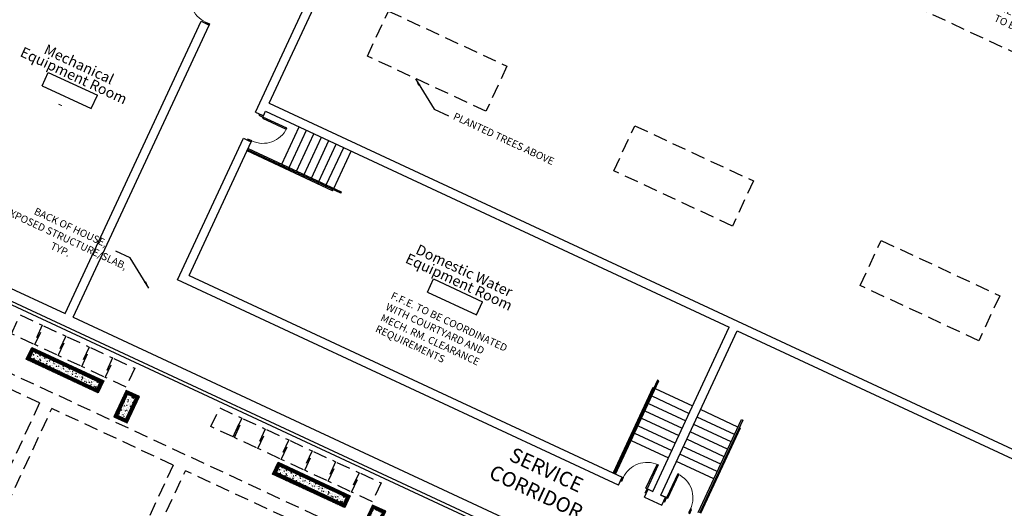
# Model space of a CAD drawing. Extents: x 266725 to 685146188, y 86692 to 476390119.
# Drawn here: x 684982147 to 685015837, y 476261243 to 476277955 of the extents above; entities that cross this region are included whole.
import ezdxf
from ezdxf.enums import TextEntityAlignment as Align

# ---------------------------------------------------------------- set-up
doc = ezdxf.new("R2010")
doc.units = 0
doc.header["$LTSCALE"] = 150
doc.linetypes.add('HIDDEN2', pattern=[4.7625, 3.175, -1.5875])
for name, color, linetype in [('A-ANNO-NOTE-8', 9, 'Continuous'), ('A-ANNO-RMTG', 8, 'Continuous'), ('A-DETL-009', 9, 'Continuous'), ('A-DOOR', 9, 'Continuous'), ('A-DOOR-JAMB', 5, 'Continuous'), ('A-DOOR-SWNG', 8, 'Continuous'), ('A-FLOR-BRICK-INT', 9, 'Continuous'), ('A-FLOR-HRAL', 9, 'Continuous'), ('A-FLOR-LEVL', 6, 'Continuous'), ('A-FLOR-OVHD', 6, 'HIDDEN2'), ('A-FLOR-STRS', 8, 'Continuous'), ('A-WALL', 2, 'Continuous')]:
    doc.layers.add(name, color=color, linetype=linetype)
doc.styles.get("Standard").update_dxf_attribs({"font": 'swissc.ttf'})
doc.styles.add('SWIS DIM', font='swissc.ttf', dxfattribs={"width": 0.8})
doc.dimstyles.get("Standard").update_dxf_attribs({"dimtxt": 0.18, "dimasz": 0.18, "dimexe": 0.18, "dimexo": 0.0625, "dimgap": 0.09, "dimtad": 0, "dimtih": 1, "dimtoh": 1, "dimdec": 4, "dimzin": 0, "dimdsep": 46, "dimtxsty": 'Standard', "dimcen": 0.09, "dimadec": 0, "dimazin": 0, "dimtfac": 1, "dimtdec": 4, "dimtofl": 0, "dimtmove": 0, "dimatfit": 3, "dimfxl": 0, "dimtolj": 1, "dimtzin": 0, "dimarcsym": 0})

# ---------------------------------------------------------------- blocks, each defined once
blk = doc.blocks.new('ROOM_TAG')
at = {"color": 0, "linetype": 'Continuous'}
for p, q in [((-1071, 299), (1148, 299)), ((-1071, -299), (-1071, 299)), ((1148, -299), (1148, 299)), ((-1071, -299), (1148, -299))]:
    blk.add_line(p, q, dxfattribs=at)
for tag, p in [('ROOM_NAME1', (-69, 925)), ('ROOM_NAME2', (-69, 415)), ('ID', (49, -217)), ('AREA', (-69, -864))]:
    blk.add_attdef(tag, text='', height=425, dxfattribs=at).set_placement(p, align=Align.CENTER)
blk = doc.blocks.new('A$C0C962A35')
at = {"layer": 'A-DOOR-JAMB'}
for points in [[(-940, 150), (-940, 0), (-980, 0), (-980, 150)], [(0, 150), (0, 0), (-40, 0), (-40, 150)]]:
    blk.add_lwpolyline(points, close=True, dxfattribs=at)
at = {"layer": 'A-DOOR-SWNG'}
blk.add_lwpolyline([(-40, 150), (-80, 150), (-80, 1050), (-40, 1050)], close=True, dxfattribs=at)
at = {"layer": 'A-DOOR-SWNG', "lineweight": 0, "ltscale": 200}
blk.add_arc((-40, 150), 900, 90, 180, dxfattribs=at)

msp = doc.modelspace()

# ---------------------------------------------------------------- hatches: boundary and pattern name
at = {"layer": 'A-FLOR-BRICK-INT'}
h = msp.add_hatch(dxfattribs=at)
h.set_pattern_fill('ANSI31', color=256, scale=10, style=0)
h.set_pattern_definition([(20.0442, (684982366.765, 476265189.342), (-10.88213, 29.82686), [])])
h.paths.add_polyline_path([(684982557, 476266747), (684985027, 476265597), (684984837, 476265189), (684982367, 476266339)])
edge = h.paths.add_edge_path(flags=16)
edge.add_line((684984789, 476265322), (684984894, 476265549))
edge.add_line((684982605, 476266614), (684984894, 476265549))
edge.add_line((684984789, 476265322), (684982500, 476266388))
edge.add_line((684982500, 476266388), (684982605, 476266614))
h = msp.add_hatch(dxfattribs=at)
h.set_pattern_fill('AR-CONC', color=256, style=0)
h.set_pattern_definition([(25.04415, (685247618.6, 476308174.45), (158.44965, -91.31822), [19.05, -209.55]), (330.04415, (685247618.6, 476308174.45), (48.65826, 188.08793), [15.24, -167.64]), (75.49515, (685247631.8, 476308166.84), (207.10814, 96.76865), [16.19, -178.09]), (21.22835, (685247640.03, 476308220.5), (228.03076, -152.49058), [28.575, -314.325]), (71.67975, (685247659.04, 476308207.8), (319.6323, 124.15867), [24.285, -267.135]), (326.22815, (685247640.03, 476308220.5), (319.63244, 124.15812), [22.86, -251.46]), (356.04415, (685247657.7, 476308198.28), (94.31123, -156.68663), [19.05, -209.55]), (301.04415, (685247657.7, 476308198.28), (133.74431, 140.91542), [15.24, -167.64]), (46.49555, (685247665.56, 476308185.22), (228.05534, -15.77066), [16.19, -178.09]), (12.54415, (685247618.6, 476308174.45), (38.475673, 75.35726), [0, -165.608, 0, -170.18, 0, -168.275]), (342.54415, (685247618.6, 476308174.45), (102.849088, 62.634495), [0, -97.028, 0, -161.798, 0, -64.135]), (302.54415, (685247567.245, 476308198.35), (120.51386, -62.402223), [0, -63.5, 0, -198.12, 0, -262.89]), (292.54415, (685247544.22, 476308209.07), (145.02677, -39.44613), [0, -82.55, 0, -131.572, 0, -186.69])])
edge = h.paths.add_edge_path()
edge.add_line((684982605, 476266614), (684984894, 476265549))
edge.add_line((684984789, 476265322), (684984894, 476265549))
edge.add_line((684984789, 476265322), (684982500, 476266388))
edge.add_line((684982500, 476266388), (684982605, 476266614))
h = msp.add_hatch(dxfattribs=at)
h.set_pattern_fill('ANSI31', color=256, scale=10, style=0)
h.set_pattern_definition([(20.0441, (684985368.41, 476264164.212), (-10.8821, 29.82686), [])])
h.paths.add_polyline_path([(684985771, 476264292), (684985499, 476264418), (684985836, 476265144), (684986108, 476265017)], flags=16)
h.paths.add_polyline_path([(684986241, 476265065), (684985788, 476265276), (684985368, 476264375), (684985822, 476264164)])
h = msp.add_hatch(dxfattribs=at)
h.set_pattern_fill('AR-CONC', color=256, style=0)
h.set_pattern_definition([(25.044, (684985498.77, 476264291.7), (158.45, -91.318), [19.05, -209.55]), (330.044, (684985498.77, 476264291.7), (48.658, 188.088), [15.24, -167.64]), (75.495, (684985511.97, 476264284.1), (207.108, 96.77), [16.19, -178.09]), (21.228, (684985520.2, 476264337.76), (228.03, -152.49), [28.575, -314.325]), (71.68, (684985539.2, 476264325.05), (319.63, 124.16), [24.285, -267.135]), (326.228, (684985520.2, 476264337.76), (319.63, 124.16), [22.86, -251.46]), (356.044, (684985537.87, 476264315.53), (94.311, -156.687), [19.05, -209.55]), (301.044, (684985537.87, 476264315.53), (133.744, 140.915), [15.24, -167.64]), (46.496, (684985545.73, 476264302.47), (228.055, -15.77), [16.19, -178.09]), (12.544, (684985498.77, 476264291.706), (38.4757, 75.3573), [0, -165.608, 0, -170.18, 0, -168.275]), (342.544, (684985498.77, 476264291.71), (102.849, 62.6345), [0, -97.028, 0, -161.798, 0, -64.135]), (302.544, (684985447.415, 476264315.604), (120.514, -62.4022), [0, -63.5, 0, -198.12, 0, -262.89]), (292.544, (684985424.39, 476264326.32), (145.027, -39.446), [0, -82.55, 0, -131.572, 0, -186.69])])
h.paths.add_polyline_path([(684985836, 476265144), (684986108, 476265017), (684985771, 476264292), (684985499, 476264418)])
h = msp.add_hatch(dxfattribs=at)
h.set_pattern_fill('ANSI31', color=256, scale=10, style=0)
h.set_pattern_definition([(20.0442, (684990798.454, 476261265.49), (-10.88213, 29.82686), [])])
h.paths.add_polyline_path([(684990988, 476262823), (684993459, 476261673), (684993269, 476261265), (684990798, 476262415)])
edge = h.paths.add_edge_path(flags=16)
edge.add_line((684993221, 476261398), (684993326, 476261625))
edge.add_line((684991037, 476262690), (684993326, 476261625))
edge.add_line((684993221, 476261398), (684990931, 476262464))
edge.add_line((684990931, 476262464), (684991037, 476262690))
h = msp.add_hatch(dxfattribs=at)
h.set_pattern_fill('AR-CONC', color=256, style=0)
h.set_pattern_definition([(25.04415, (685256050.29, 476304250.6), (158.44965, -91.31822), [19.05, -209.55]), (330.04415, (685256050.29, 476304250.6), (48.65826, 188.08793), [15.24, -167.64]), (75.49515, (685256063.5, 476304242.99), (207.10814, 96.76865), [16.19, -178.09]), (21.22835, (685256071.72, 476304296.65), (228.03076, -152.49058), [28.575, -314.325]), (71.67975, (685256090.72, 476304283.95), (319.6323, 124.15867), [24.285, -267.135]), (326.22815, (685256071.72, 476304296.65), (319.63244, 124.15812), [22.86, -251.46]), (356.04415, (685256089.39, 476304274.42), (94.31123, -156.68663), [19.05, -209.55]), (301.04415, (685256089.4, 476304274.42), (133.74431, 140.91542), [15.24, -167.64]), (46.49555, (685256097.25, 476304261.37), (228.05534, -15.77066), [16.19, -178.09]), (12.54415, (685256050.29, 476304250.6), (38.475673, 75.35726), [0, -165.608, 0, -170.18, 0, -168.275]), (342.54415, (685256050.29, 476304250.6), (102.849088, 62.634495), [0, -97.028, 0, -161.798, 0, -64.135]), (302.54415, (685255998.934, 476304274.496), (120.51386, -62.402223), [0, -63.5, 0, -198.12, 0, -262.89]), (292.54415, (685255975.9, 476304285.21), (145.02677, -39.44613), [0, -82.55, 0, -131.572, 0, -186.69])])
edge = h.paths.add_edge_path()
edge.add_line((684991037, 476262690), (684993326, 476261625))
edge.add_line((684993221, 476261398), (684993326, 476261625))
edge.add_line((684993221, 476261398), (684990931, 476262464))
edge.add_line((684990931, 476262464), (684991037, 476262690))
h = msp.add_hatch(dxfattribs=at)
h.set_pattern_fill('ANSI31', color=256, scale=10, style=0)
h.set_pattern_definition([(20.0441, (684993800.097, 476260240.358), (-10.8821, 29.82686), [])])
h.paths.add_polyline_path([(684994202, 476260368), (684993930, 476260494), (684994268, 476261220), (684994540, 476261093)], flags=16)
h.paths.add_polyline_path([(684994673, 476261142), (684994220, 476261353), (684993800, 476260451), (684994253, 476260240)])

# ---------------------------------------------------------------- linework, layer by layer
at = {"layer": 'A-DETL-009'}
for p, q in [((684985499, 476264418), (684985836, 476265144)), ((684985836, 476265144), (684986108, 476265017)), ((684986108, 476265017), (684985771, 476264292)), ((684985499, 476264418), (684985771, 476264292)), ((684985771, 476264292), (684985499, 476264418)), ((684985499, 476264418), (684985771, 476264292)), ((684985771, 476264292), (684985499, 476264418))]:
    msp.add_line(p, q, dxfattribs=at)
at = {"layer": 'A-DOOR-SWNG', "color": 250}
msp.add_arc((684994718, 476261121), 915, 65.0439, 65.0442, dxfattribs=at)
at = {"layer": 'A-FLOR-BRICK-INT'}
for p, q in [((684997886, 476260860), (684978183, 476270029)), ((684982500, 476266388), (684982605, 476266614)), ((684982605, 476266614), (684984894, 476265549)), ((684984789, 476265322), (684982500, 476266388)), ((684984789, 476265322), (684984894, 476265549)), ((684990931, 476262464), (684991037, 476262690)), ((684993221, 476261398), (684990931, 476262464)), ((684991037, 476262690), (684993326, 476261625)), ((684993221, 476261398), (684993326, 476261625))]:
    msp.add_line(p, q, dxfattribs=at)
at = {"layer": 'A-FLOR-HRAL'}
for points in [[(684989967, 476273546), (684993152, 476272064), (684993131, 476272018), (684989946, 476273500)], [(685002534, 476262415), (685004016, 476265600), (685003971, 476265621), (685002488, 476262436)], [(685005362, 476261099), (685006845, 476264284), (685006890, 476264262), (685005408, 476261078)]]:
    msp.add_lwpolyline(points, dxfattribs=at)
at = {"layer": 'A-FLOR-LEVL'}
for p, q in [((684992853, 476272104), (684989929, 476273465)), ((685003813, 476265377), (685002453, 476262453)), ((685006804, 476263985), (685005444, 476261061))]:
    msp.add_line(p, q, dxfattribs=at)
at = {"layer": 'A-FLOR-OVHD'}
for p, q in [((684979596, 476266905), (685003689, 476255693)), ((684982830, 476264848), (684979385, 476266452)), ((684982830, 476264848), (684979461, 476257610)), ((684979878, 476257416), (684983247, 476264654)), ((684987399, 476262722), (684983247, 476264654)), ((684989447, 476263684), (684989747, 476264327)), ((684991261, 476260925), (684987816, 476262528))]:
    msp.add_line(p, q, dxfattribs=at)
for points in [[(684995890, 476286275), (685024540, 476272941), (685026646, 476277455), (685024831, 476278300), (685023491, 476275418), (684993931, 476289175)], [(684987399, 476262722), (684984031, 476255483), (684984448, 476255289), (684987816, 476262528)]]:
    msp.add_lwpolyline(points, dxfattribs=at)
for points in [[(684994762, 476278251), (684998819, 476276363), (684998102, 476274822), (684994045, 476276710)], [(685003194, 476274327), (685007251, 476272439), (685006534, 476270898), (685002477, 476272786)], [(685011626, 476270403), (685015683, 476268515), (685014966, 476266974), (685010909, 476268862)], [(684982163, 476267857), (684982920, 476267504), (684982621, 476266861), (684981864, 476267213)], [(684982965, 476267483), (684983722, 476267131), (684983423, 476266487), (684982666, 476266840)], [(684983768, 476267110), (684984525, 476266758), (684984225, 476266114), (684983468, 476266466)], [(684984570, 476266737), (684985327, 476266384), (684985028, 476265741), (684984271, 476266093)], [(684985373, 476266363), (684986084, 476266032), (684985785, 476265388), (684985073, 476265719)], [(684988990, 476264680), (684989747, 476264327), (684989447, 476263684), (684988690, 476264036)], [(684989792, 476264306), (684990549, 476263954), (684990250, 476263310), (684989493, 476263663)], [(684990595, 476263933), (684991352, 476263581), (684991052, 476262937), (684990295, 476263289)], [(684991397, 476263559), (684992154, 476263207), (684991855, 476262563), (684991098, 476262916)], [(684992199, 476263186), (684992957, 476262834), (684992657, 476262190), (684991900, 476262542)], [(684993002, 476262813), (684993759, 476262460), (684993459, 476261817), (684992702, 476262169)], [(684993804, 476262439), (684994516, 476262108), (684994216, 476261464), (684993505, 476261796)]]:
    msp.add_lwpolyline(points, close=True, dxfattribs=at)
at = {"layer": 'A-FLOR-STRS'}
for p, q in [((684991113, 476273012), (684991708, 476274291)), ((684991367, 476272894), (684991962, 476274172)), ((684991621, 476272776), (684992216, 476274054)), ((684991875, 476272658), (684992470, 476273936)), ((684992129, 476272540), (684992724, 476273818)), ((684992383, 476272421), (684992978, 476273700)), ((684992637, 476272303), (684993232, 476273582)), ((684992891, 476272185), (684993486, 476273463)), ((684991076, 476272931), (684991092, 476272967)), ((684991329, 476272813), (684991346, 476272849)), ((684991583, 476272695), (684991600, 476272731)), ((684991837, 476272577), (684991854, 476272612)), ((684992091, 476272458), (684992108, 476272494)), ((684992345, 476272340), (684992362, 476272376)), ((684992599, 476272222), (684992616, 476272258)), ((684992853, 476272104), (684992870, 476272140)), ((685003813, 476265377), (685003849, 476265360)), ((685003894, 476265339), (685005173, 476264744)), ((685003577, 476264869), (685003613, 476264852)), ((685003658, 476264831), (685004937, 476264236)), ((685003695, 476265123), (685003731, 476265106)), ((685003776, 476265085), (685005055, 476264490)), ((685003459, 476264615), (685003495, 476264598)), ((685003540, 476264577), (685004818, 476263982)), ((685006723, 476264022), (685005445, 476264617)), ((685003341, 476264361), (685003377, 476264344)), ((685003422, 476264323), (685004700, 476263728)), ((685006605, 476263769), (685005327, 476264364)), ((685003104, 476263853), (685003140, 476263837)), ((685003186, 476263816), (685004464, 476263221)), ((685003223, 476264107), (685003258, 476264091)), ((685003304, 476264069), (685004582, 476263475)), ((685006369, 476263261), (685005090, 476263856)), ((685006487, 476263515), (685005209, 476264110)), ((685006804, 476263985), (685006769, 476264001)), ((685002986, 476263599), (685003022, 476263583)), ((685003067, 476263562), (685004346, 476262967)), ((685006251, 476263007), (685004972, 476263602)), ((685006568, 476263477), (685006532, 476263494)), ((685006686, 476263731), (685006650, 476263748)), ((685006132, 476262753), (685004854, 476263348)), ((685006450, 476263223), (685006414, 476263240)), ((685005896, 476262245), (685004618, 476262840)), ((685006014, 476262499), (685004736, 476263094)), ((685006332, 476262969), (685006296, 476262986)), ((685006095, 476262461), (685006060, 476262478)), ((685006214, 476262715), (685006178, 476262732)), ((685005977, 476262207), (685005941, 476262224))]:
    msp.add_line(p, q, dxfattribs=at)
at = {"layer": 'A-WALL'}
for p, q in [((684990688, 476275096), (685000215, 476295568)), ((684990214, 476274788), (684999816, 476295422)), ((684983701, 476267902), (684988352, 476277899)), ((684983973, 476267776), (684988625, 476277772)), ((684988353, 476277899), (684988625, 476277772)), ((684990688, 476275096), (685028132, 476257671)), ((684990214, 476274788), (684990486, 476274661)), ((684990486, 476274661), (684990562, 476274824)), ((684990562, 476274824), (685006428, 476267441)), ((684987548, 476269058), (684989800, 476273900)), ((684989800, 476273900), (684990072, 476273773)), ((684987946, 476269204), (684990072, 476273773)), ((684978442, 476270349), (684983701, 476267902)), ((684978231, 476269896), (685003578, 476258100)), ((684987946, 476269204), (685002761, 476262309)), ((685002634, 476262037), (684987548, 476269058)), ((684983973, 476267776), (685003789, 476258554)), ((685003812, 476261820), (685006428, 476267441)), ((685004084, 476261694), (685006700, 476267314)), ((685006700, 476267314), (685027734, 476257525)), ((685002634, 476262037), (685002761, 476262309)), ((685003523, 476261624), (685003650, 476261896)), ((685003649, 476261896), (685003812, 476261820)), ((685003523, 476261624), (685004120, 476261346)), ((685004084, 476261694), (685004247, 476261618)), ((685004247, 476261618), (685004084, 476261694)), ((685004120, 476261346), (685004247, 476261618))]:
    msp.add_line(p, q, dxfattribs=at)
for points in [[(684982557, 476266747), (684985027, 476265597), (684984837, 476265189), (684982367, 476266339)], [(684990988, 476262823), (684993459, 476261673), (684993269, 476261265), (684990798, 476262415)]]:
    msp.add_lwpolyline(points, close=True, dxfattribs=at)
for points in [[(684986241, 476265065), (684986241, 476265065), (684986241, 476265065), (684985788, 476265276), (684985368, 476264375), (684985822, 476264164), (684986241, 476265065)], [(684994673, 476261142), (684994673, 476261142), (684994673, 476261142), (684994220, 476261353), (684993800, 476260451), (684994253, 476260240), (684994673, 476261142)]]:
    msp.add_lwpolyline(points, dxfattribs=at)

# ---------------------------------------------------------------- block references
at = {"rotation": 65.04421367857368}
msp.add_blockref('A$C0C962A35', (684989038, 476278660), dxfattribs=at)
at = {"xscale": -1, "rotation": 245.0440867930038}
msp.add_blockref('A$C0C962A35', (684990350, 476274725), dxfattribs=at)
at = {"layer": 'A-ANNO-RMTG'}
ref = msp.add_blockref('ROOM_TAG', (684983830, 476275547), dxfattribs=dict(at, xscale=0.8345597340670807, yscale=0.834559738636017, zscale=0.8345597386720953, rotation=335.0441090047729))
ref.add_attrib('ROOM_NAME1', 'Mechanical', dxfattribs={"layer": '0', "color": 0, "linetype": 'Continuous', "height": 354.7, "rotation": 335.0441}).set_placement((684984104, 476276271), align=Align.CENTER)
ref.add_attrib('ROOM_NAME2', 'Equipment Room', dxfattribs={"layer": '0', "color": 0, "linetype": 'Continuous', "height": 354.69, "rotation": 335.0441}).set_placement((684983924, 476275885), align=Align.CENTER)
ref.add_attrib('AREA', '-', dxfattribs={"layer": '0', "color": 0, "linetype": 'Continuous', "height": 355, "rotation": 335.0441}).set_placement((684983474, 476274917), align=Align.CENTER)
ref = msp.add_blockref('ROOM_TAG', (684997011, 476268487), dxfattribs=dict(at, xscale=0.8345597340670807, yscale=0.834559738636017, zscale=0.8345597386720953, rotation=335.0441090047729))
ref.add_attrib('ROOM_NAME1', 'Domestic Water', dxfattribs={"layer": '0', "color": 0, "linetype": 'Continuous', "height": 354.69, "rotation": 335.0441}).set_placement((684997285, 476269212), align=Align.CENTER)
ref.add_attrib('ROOM_NAME2', 'Equipment Room', dxfattribs={"layer": '0', "color": 0, "linetype": 'Continuous', "height": 354.69, "rotation": 335.0441}).set_placement((684997105, 476268825), align=Align.CENTER)
at = {"layer": 'A-DOOR', "rotation": 335.0442198710164}
msp.add_blockref('A$C0C962A35', (685003586, 476261760), dxfattribs=at)
at = {"layer": 'A-DOOR', "xscale": -1, "rotation": 335.0440333593978}
msp.add_blockref('A$C0C962A35', (685004184, 476261482), dxfattribs=at)

# ---------------------------------------------------------------- texts
at = {"layer": 'A-ANNO-NOTE-8', "char_height": 250, "width": 4723.53, "rotation": 335.0442}
for s, insert, attachment_point in [('MECHANICAL CRAWLSPACE TO BUILDING ABOVE', (685015742, 476278522), 1), ('PLANTED TREES ABOVE', (684997060, 476274788), 1), ('BACK OF HOUSE,\\PEXPOSED STRUCTURE/SLAB, TYP.', (684983946, 476270966), 2), ('F.F.E. TO BE COORDINATED WITH COURTYARD AND MECH. RM. CLEARANCE REQUIREMENTS', (684994926, 476268653), 1)]:
    msp.add_mtext(s, dxfattribs=dict(at, insert=insert, attachment_point=attachment_point))
at = {"layer": 'A-ANNO-RMTG', "insert": (685000275, 476262786), "char_height": 500, "width": 5446.6, "attachment_point": 2, "rotation": 335.0441, "style": 'SWIS DIM'}
msp.add_mtext('SERVICE CORRIDOR', dxfattribs=at)

# ---------------------------------------------------------------- leaders
at = {"layer": 'A-ANNO-NOTE-8'}
for points in [[(684995686, 476275930), (684996326, 476274895), (684996814, 476274668)], [(684986566, 476268776), (684985926, 476269811), (684985438, 476270037)]]:
    msp.add_leader(points, dimstyle='Standard', override={"dimscale": 500, "dimtxt": 0.75, "dimasz": 0.5, "dimexe": 0.25, "dimexo": 0.25, "dimtad": 1, "dimtih": 0, "dimtoh": 0, "dimdec": 0, "dimpost": '\\X', "dimdle": 0.25, "dimclrd": 256, "dimclre": 256, "dimclrt": 256, "dimadec": 2, "dimtdec": 0}, dxfattribs=at)

doc.saveas('drawing.dxf')
